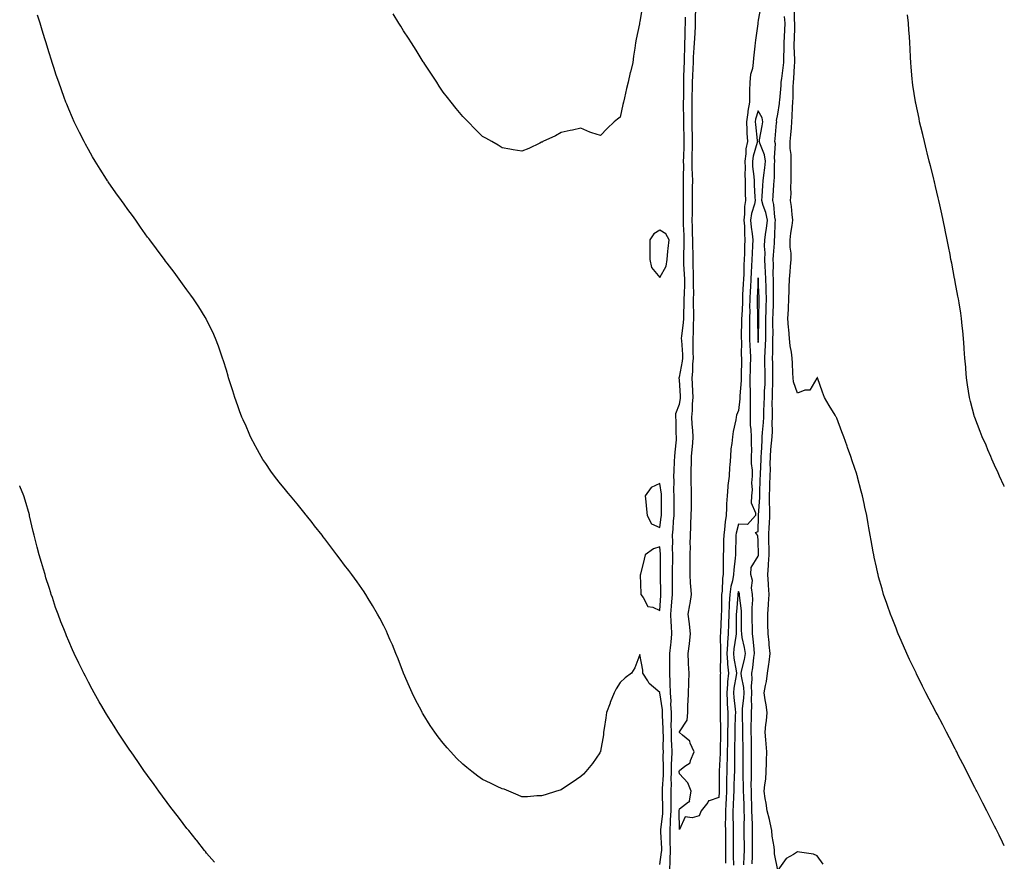
# Model space of a CAD drawing. Units: inches. Extents: x 899843 to 902483, y 7348058 to 7350698.
# Drawn here: x 901983 to 902483, y 7349476 to 7349904 of the extents above; entities that cross this region are included whole.
import ezdxf

# ---------------------------------------------------------------- set-up
doc = ezdxf.new("R2010")
doc.units = ezdxf.units.IN
doc.header["$MEASUREMENT"] = 0
doc.layers.add('Contour_89987348', color=7, linetype='Continuous', true_color=0x558e71)

msp = doc.modelspace()

# ---------------------------------------------------------------- linework, layer by layer
at = {"layer": 'Contour_89987348'}
for points in [[(902299.27, 7349910.7, 3377), (902298.05, 7349902.78, 3377), (902297.87, 7349902.1, 3377), (902297.83, 7349901.92, 3377), (902297.78, 7349901.65, 3377), (902296.11, 7349893.86, 3377), (902295.75, 7349891.92, 3377), (902295.38, 7349889.25, 3377), (902294.78, 7349885.19, 3377), (902294.34, 7349881.92, 3377), (902293.15, 7349877.02, 3377), (902293.11, 7349876.86, 3377), (902292.04, 7349871.92, 3377), (902291.17, 7349868.8, 3377), (902290.16, 7349864.03, 3377), (902289.64, 7349861.92, 3377), (902289.37, 7349860.6, 3377), (902288.05, 7349854.22, 3377), (902286.68, 7349853.29, 3377), (902285, 7349851.92, 3377), (902281.44, 7349848.53, 3377), (902278.05, 7349844.87, 3377), (902273.65, 7349846.32, 3377), (902272.66, 7349846.53, 3377), (902268.05, 7349848.56, 3377), (902263.76, 7349847.63, 3377), (902262.59, 7349847.38, 3377), (902258.05, 7349846.51, 3377), (902255.14, 7349844.83, 3377), (902248.79, 7349841.92, 3377), (902248.36, 7349841.61, 3377), (902248.05, 7349841.47, 3377), (902247.21, 7349841.09, 3377), (902241.62, 7349838.35, 3377), (902238.05, 7349836.92, 3377), (902233.74, 7349837.61, 3377), (902232.05, 7349837.92, 3377), (902228.05, 7349838.72, 3377), (902226.07, 7349839.94, 3377), (902222.89, 7349841.92, 3377), (902219.71, 7349843.59, 3377), (902218.05, 7349844.48, 3377), (902214.33, 7349848.2, 3377), (902210.74, 7349851.92, 3377), (902209.38, 7349853.25, 3377), (902208.05, 7349854.57, 3377), (902204.75, 7349858.62, 3377), (902202.16, 7349861.92, 3377), (902200.3, 7349864.17, 3377), (902198.05, 7349867, 3377), (902196.1, 7349869.97, 3377), (902194.84, 7349871.92, 3377), (902192.17, 7349876.04, 3377), (902188.83, 7349881.14, 3377), (902188.32, 7349881.92, 3377), (902188.21, 7349882.08, 3377), (902188.05, 7349882.33, 3377), (902184.38, 7349888.25, 3377), (902182.07, 7349891.92, 3377), (902180.49, 7349894.36, 3377), (902178.05, 7349898.07, 3377), (902176.59, 7349900.46, 3377), (902175.68, 7349901.92, 3377), (902172.76, 7349906.63, 3377)], [(902359.46, 7349910.51, 3376), (902358.05, 7349903.44, 3376), (902357.85, 7349902.12, 3376), (902357.85, 7349901.92, 3376), (902357.83, 7349901.7, 3376), (902356.64, 7349893.33, 3376), (902356.54, 7349891.92, 3376), (902356.4, 7349890.27, 3376), (902355.73, 7349884.24, 3376), (902355.54, 7349881.92, 3376), (902355.09, 7349878.96, 3376), (902354.16, 7349875.81, 3376), (902353.74, 7349871.92, 3376), (902353.69, 7349867.56, 3376), (902353.65, 7349866.32, 3376), (902353.61, 7349861.92, 3376), (902352.75, 7349857.22, 3376), (902352.75, 7349856.62, 3376), (902352.11, 7349851.92, 3376), (902352.33, 7349847.64, 3376), (902352.31, 7349846.18, 3376), (902352.56, 7349841.92, 3376), (902351.85, 7349838.12, 3376), (902351.8, 7349835.67, 3376), (902351.27, 7349831.92, 3376), (902351.4, 7349828.57, 3376), (902351.27, 7349825.14, 3376), (902351.42, 7349821.92, 3376), (902351.52, 7349818.45, 3376), (902351.52, 7349815.39, 3376), (902351.62, 7349811.92, 3376), (902351.07, 7349808.9, 3376), (902351.18, 7349805.05, 3376), (902350.79, 7349801.92, 3376), (902351.03, 7349798.94, 3376), (902351.03, 7349794.9, 3376), (902351.32, 7349791.92, 3376), (902351.18, 7349788.79, 3376), (902351.07, 7349784.94, 3376), (902350.94, 7349781.92, 3376), (902350.8, 7349779.17, 3376), (902350.69, 7349774.56, 3376), (902350.56, 7349771.92, 3376), (902350.45, 7349769.52, 3376), (902350.17, 7349764.04, 3376), (902350.07, 7349761.92, 3376), (902350.03, 7349759.94, 3376), (902349.69, 7349753.56, 3376), (902349.65, 7349751.92, 3376), (902349.66, 7349750.31, 3376), (902349.48, 7349743.35, 3376), (902349.48, 7349741.92, 3376), (902349.52, 7349740.45, 3376), (902349.48, 7349733.35, 3376), (902349.53, 7349731.92, 3376), (902349.5, 7349730.47, 3376), (902349.43, 7349723.3, 3376), (902349.4, 7349721.92, 3376), (902349.4, 7349720.57, 3376), (902348.79, 7349712.66, 3376), (902348.79, 7349711.92, 3376), (902348.77, 7349711.2, 3376), (902348.05, 7349705.31, 3376), (902347.11, 7349702.86, 3376), (902346.9, 7349701.92, 3376), (902346.7, 7349700.57, 3376), (902345.35, 7349694.62, 3376), (902345.02, 7349691.92, 3376), (902344.71, 7349688.59, 3376), (902344.24, 7349685.73, 3376), (902343.94, 7349681.92, 3376), (902343.66, 7349677.53, 3376), (902343.5, 7349676.47, 3376), (902343.25, 7349671.92, 3376), (902342.72, 7349667.25, 3376), (902342.69, 7349666.56, 3376), (902342.23, 7349661.92, 3376), (902342.01, 7349657.96, 3376), (902342.02, 7349655.89, 3376), (902341.82, 7349651.92, 3376), (902341.26, 7349648.71, 3376), (902341.01, 7349644.88, 3376), (902340.58, 7349641.92, 3376), (902340.51, 7349639.46, 3376), (902340.38, 7349634.25, 3376), (902340.31, 7349631.92, 3376), (902340.19, 7349629.78, 3376), (902340.34, 7349624.21, 3376), (902340.23, 7349621.92, 3376), (902339.9, 7349620.07, 3376), (902339.7, 7349613.57, 3376), (902339.47, 7349611.92, 3376), (902339.41, 7349610.56, 3376), (902339.37, 7349603.24, 3376), (902339.32, 7349601.92, 3376), (902339.29, 7349600.68, 3376), (902338.9, 7349592.77, 3376), (902338.88, 7349591.92, 3376), (902338.82, 7349591.15, 3376), (902338.9, 7349582.77, 3376), (902338.84, 7349581.92, 3376), (902338.91, 7349581.06, 3376), (902338.83, 7349572.7, 3376), (902338.9, 7349571.92, 3376), (902338.83, 7349571.14, 3376), (902338.8, 7349562.67, 3376), (902338.73, 7349561.92, 3376), (902338.77, 7349561.2, 3376), (902338.79, 7349552.66, 3376), (902338.83, 7349551.92, 3376), (902338.82, 7349551.15, 3376), (902338.91, 7349542.78, 3376), (902338.9, 7349541.92, 3376), (902338.89, 7349541.08, 3376), (902338.71, 7349532.58, 3376), (902338.7, 7349531.92, 3376), (902338.68, 7349531.29, 3376), (902338.29, 7349522.16, 3376), (902338.28, 7349521.69, 3376), (902338.26, 7349512.13, 3376), (902338.26, 7349511.92, 3376), (902338.25, 7349511.72, 3376), (902338.05, 7349508.8, 3376), (902333.22, 7349507.09, 3376), (902332.85, 7349507.12, 3376), (902332.43, 7349506.3, 3376), (902329.05, 7349501.92, 3376), (902328.8, 7349501.17, 3376), (902328.05, 7349499.51, 3376), (902324.49, 7349498.36, 3376), (902320.99, 7349498.98, 3376), (902318.05, 7349492.49, 3376), (902318.02, 7349501.89, 3376), (902318.02, 7349501.92, 3376), (902318.02, 7349501.95, 3376), (902318.05, 7349502.93, 3376), (902322.63, 7349506.51, 3376), (902323.3, 7349506.67, 3376), (902323.13, 7349507, 3376), (902324.07, 7349511.92, 3376), (902322.27, 7349516.14, 3376), (902318.05, 7349520.74, 3376), (902318.01, 7349521.88, 3376), (902318.01, 7349521.92, 3376), (902318.01, 7349521.96, 3376), (902318.05, 7349522.46, 3376), (902320.79, 7349524.66, 3376), (902323.57, 7349526.4, 3376), (902323.65, 7349527.52, 3376), (902325.49, 7349531.92, 3376), (902323.55, 7349536.42, 3376), (902323.42, 7349537.29, 3376), (902319.63, 7349540.34, 3376), (902318.05, 7349541.74, 3376), (902318.04, 7349541.91, 3376), (902318.04, 7349541.93, 3376), (902318.05, 7349542.18, 3376), (902321.96, 7349548.01, 3376), (902322.28, 7349551.92, 3376), (902322.36, 7349556.23, 3376), (902322.58, 7349557.39, 3376), (902322.63, 7349561.92, 3376), (902322.78, 7349566.65, 3376), (902322.84, 7349567.13, 3376), (902322.98, 7349571.92, 3376), (902322.75, 7349576.62, 3376), (902322.7, 7349577.27, 3376), (902322.46, 7349581.92, 3376), (902323.17, 7349586.8, 3376), (902323.17, 7349587.04, 3376), (902323.72, 7349591.92, 3376), (902323.16, 7349596.81, 3376), (902323.13, 7349597, 3376), (902322.57, 7349601.92, 3376), (902323.43, 7349606.54, 3376), (902323.47, 7349607.34, 3376), (902324.15, 7349611.92, 3376), (902323.91, 7349616.06, 3376), (902323.75, 7349617.62, 3376), (902323.52, 7349621.92, 3376), (902323.58, 7349626.39, 3376), (902323.54, 7349627.41, 3376), (902323.59, 7349631.92, 3376), (902323.62, 7349636.35, 3376), (902323.58, 7349637.45, 3376), (902323.61, 7349641.92, 3376), (902323.84, 7349646.13, 3376), (902323.86, 7349647.73, 3376), (902324.08, 7349651.92, 3376), (902324.13, 7349655.84, 3376), (902324.19, 7349658.06, 3376), (902324.25, 7349661.92, 3376), (902324.19, 7349665.78, 3376), (902324.03, 7349667.9, 3376), (902323.98, 7349671.92, 3376), (902324.09, 7349675.88, 3376), (902324.12, 7349677.99, 3376), (902324.22, 7349681.92, 3376), (902324.55, 7349685.42, 3376), (902324.82, 7349688.69, 3376), (902325.12, 7349691.92, 3376), (902324.92, 7349695.05, 3376), (902324.52, 7349698.39, 3376), (902324.32, 7349701.92, 3376), (902324.7, 7349705.27, 3376), (902324.72, 7349708.59, 3376), (902325.04, 7349711.92, 3376), (902324.87, 7349715.1, 3376), (902324.75, 7349718.62, 3376), (902324.57, 7349721.92, 3376), (902324.92, 7349725.05, 3376), (902324.89, 7349728.76, 3376), (902325.16, 7349731.92, 3376), (902325.06, 7349734.91, 3376), (902325.08, 7349738.95, 3376), (902324.97, 7349741.92, 3376), (902325.17, 7349744.8, 3376), (902325.13, 7349749.01, 3376), (902325.32, 7349751.92, 3376), (902325.34, 7349754.63, 3376), (902325.25, 7349759.12, 3376), (902325.27, 7349761.92, 3376), (902325.3, 7349764.67, 3376), (902325.21, 7349769.08, 3376), (902325.24, 7349771.92, 3376), (902325.13, 7349774.84, 3376), (902325.09, 7349778.96, 3376), (902324.97, 7349781.92, 3376), (902324.97, 7349785, 3376), (902324.84, 7349788.71, 3376), (902324.84, 7349791.92, 3376), (902324.75, 7349795.22, 3376), (902324.71, 7349798.58, 3376), (902324.61, 7349801.92, 3376), (902324.62, 7349805.35, 3376), (902324.64, 7349808.51, 3376), (902324.65, 7349811.92, 3376), (902324.69, 7349815.28, 3376), (902324.78, 7349818.65, 3376), (902324.82, 7349821.92, 3376), (902324.73, 7349825.24, 3376), (902324.54, 7349828.41, 3376), (902324.46, 7349831.92, 3376), (902324.56, 7349835.41, 3376), (902324.64, 7349838.51, 3376), (902324.74, 7349841.92, 3376), (902324.66, 7349845.31, 3376), (902324.6, 7349848.47, 3376), (902324.52, 7349851.92, 3376), (902324.51, 7349855.46, 3376), (902324.5, 7349858.37, 3376), (902324.48, 7349861.92, 3376), (902324.54, 7349865.43, 3376), (902324.65, 7349868.52, 3376), (902324.71, 7349871.92, 3376), (902324.83, 7349875.14, 3376), (902325.02, 7349878.89, 3376), (902325.13, 7349881.92, 3376), (902325.26, 7349884.71, 3376), (902325.63, 7349889.5, 3376), (902325.75, 7349891.92, 3376), (902325.83, 7349894.14, 3376), (902326.16, 7349900.03, 3376), (902326.23, 7349901.92, 3376), (902326.26, 7349903.71, 3376), (902326.37, 7349910.24, 3376)], [(902483, 7349484.3, 3375), (902482.15, 7349486.02, 3375), (902480.41, 7349489.56, 3375), (902479.26, 7349491.92, 3375), (902478.85, 7349492.72, 3375), (902478.05, 7349494.27, 3375), (902475.46, 7349499.33, 3375), (902474.15, 7349501.92, 3375), (902472.05, 7349505.92, 3375), (902469.99, 7349509.98, 3375), (902469, 7349511.92, 3375), (902468.67, 7349512.54, 3375), (902468.05, 7349513.76, 3375), (902465.29, 7349519.16, 3375), (902463.91, 7349521.92, 3375), (902461.91, 7349525.78, 3375), (902459.63, 7349530.34, 3375), (902458.84, 7349531.92, 3375), (902458.56, 7349532.43, 3375), (902458.05, 7349533.42, 3375), (902455.14, 7349539.01, 3375), (902453.67, 7349541.92, 3375), (902451.73, 7349545.6, 3375), (902448.86, 7349551.11, 3375), (902448.44, 7349551.92, 3375), (902448.3, 7349552.17, 3375), (902448.05, 7349552.66, 3375), (902444.86, 7349558.73, 3375), (902443.23, 7349561.92, 3375), (902441.49, 7349565.36, 3375), (902438.43, 7349571.54, 3375), (902438.24, 7349571.92, 3375), (902438.18, 7349572.05, 3375), (902438.05, 7349572.32, 3375), (902434.94, 7349578.81, 3375), (902433.5, 7349581.92, 3375), (902431.83, 7349585.7, 3375), (902430.01, 7349589.96, 3375), (902429.16, 7349591.92, 3375), (902428.84, 7349592.71, 3375), (902428.05, 7349594.7, 3375), (902426, 7349599.87, 3375), (902425.21, 7349601.92, 3375), (902423.7, 7349606.27, 3375), (902423.36, 7349607.23, 3375), (902421.75, 7349611.92, 3375), (902420.91, 7349614.78, 3375), (902419.21, 7349620.76, 3375), (902418.88, 7349621.92, 3375), (902418.72, 7349622.59, 3375), (902418.05, 7349625.7, 3375), (902416.95, 7349630.82, 3375), (902416.72, 7349631.92, 3375), (902416.44, 7349633.53, 3375), (902415.4, 7349639.27, 3375), (902414.93, 7349641.92, 3375), (902414.27, 7349645.7, 3375), (902413.89, 7349647.76, 3375), (902413.17, 7349651.92, 3375), (902412.24, 7349656.11, 3375), (902411.84, 7349658.13, 3375), (902411.04, 7349661.92, 3375), (902410.36, 7349664.23, 3375), (902408.52, 7349671.45, 3375), (902408.39, 7349671.92, 3375), (902408.29, 7349672.16, 3375), (902408.05, 7349672.9, 3375), (902405.77, 7349679.64, 3375), (902405.11, 7349681.92, 3375), (902403.4, 7349686.57, 3375), (902403.21, 7349687.08, 3375), (902401.51, 7349691.92, 3375), (902400.56, 7349694.43, 3375), (902398.05, 7349701.34, 3375), (902397.81, 7349701.68, 3375), (902397.65, 7349701.92, 3375), (902397.05, 7349702.92, 3375), (902394.02, 7349707.89, 3375), (902391.66, 7349711.92, 3375), (902390.64, 7349714.51, 3375), (902388.13, 7349721.84, 3375), (902388.1, 7349721.92, 3375), (902388.1, 7349721.97, 3375), (902388.05, 7349722.09, 3375), (902388.01, 7349721.96, 3375), (902388, 7349721.92, 3375), (902387.83, 7349721.7, 3375), (902384.29, 7349715.68, 3375), (902381.68, 7349715.55, 3375), (902378.05, 7349714.05, 3375), (902376.01, 7349719.88, 3375), (902375.79, 7349721.92, 3375), (902375.66, 7349724.31, 3375), (902375.48, 7349729.35, 3375), (902375.33, 7349731.92, 3375), (902375, 7349734.97, 3375), (902374.32, 7349738.19, 3375), (902374, 7349741.92, 3375), (902373.62, 7349746.35, 3375), (902373.51, 7349747.38, 3375), (902373.14, 7349751.92, 3375), (902373.44, 7349756.53, 3375), (902373.4, 7349757.27, 3375), (902373.64, 7349761.92, 3375), (902373.73, 7349766.24, 3375), (902373.81, 7349767.68, 3375), (902373.89, 7349771.92, 3375), (902374.21, 7349775.76, 3375), (902374.45, 7349778.32, 3375), (902374.74, 7349781.92, 3375), (902374.86, 7349785.11, 3375), (902374.28, 7349788.15, 3375), (902374.36, 7349791.92, 3375), (902374.68, 7349795.29, 3375), (902375.27, 7349799.14, 3375), (902375.56, 7349801.92, 3375), (902375.23, 7349804.74, 3375), (902374.95, 7349808.82, 3375), (902374.53, 7349811.92, 3375), (902374.73, 7349815.24, 3375), (902374.69, 7349818.56, 3375), (902374.87, 7349821.92, 3375), (902374.86, 7349825.11, 3375), (902374.73, 7349828.6, 3375), (902374.71, 7349831.92, 3375), (902374.71, 7349835.26, 3375), (902374.37, 7349838.24, 3375), (902374.37, 7349841.92, 3375), (902374.64, 7349845.33, 3375), (902374.88, 7349848.75, 3375), (902375.12, 7349851.92, 3375), (902375.35, 7349854.62, 3375), (902375.41, 7349859.28, 3375), (902375.61, 7349861.92, 3375), (902375.75, 7349864.22, 3375), (902375.83, 7349869.7, 3375), (902375.95, 7349871.92, 3375), (902376.15, 7349873.82, 3375), (902376.48, 7349880.35, 3375), (902376.63, 7349881.92, 3375), (902376.63, 7349883.34, 3375), (902376.39, 7349890.26, 3375), (902376.4, 7349891.92, 3375), (902376.48, 7349893.49, 3375), (902376.59, 7349900.46, 3375), (902376.66, 7349901.92, 3375), (902376.52, 7349903.45, 3375), (902376.5, 7349910.37, 3375)], [(902308.05, 7349474.67, 3378), (902309.05, 7349480.92, 3378), (902309.1, 7349481.92, 3378), (902309.07, 7349482.94, 3378), (902308.58, 7349491.39, 3378), (902308.56, 7349491.92, 3378), (902308.6, 7349492.47, 3378), (902309.58, 7349500.39, 3378), (902309.67, 7349501.92, 3378), (902309.68, 7349503.55, 3378), (902309.48, 7349510.49, 3378), (902309.49, 7349511.92, 3378), (902309.51, 7349513.38, 3378), (902309.95, 7349520.02, 3378), (902309.98, 7349521.92, 3378), (902310.02, 7349523.89, 3378), (902309.86, 7349530.11, 3378), (902309.91, 7349531.92, 3378), (902309.86, 7349533.73, 3378), (902309.94, 7349540.03, 3378), (902309.89, 7349541.92, 3378), (902309.88, 7349543.75, 3378), (902309.49, 7349550.48, 3378), (902309.48, 7349551.92, 3378), (902309.4, 7349553.27, 3378), (902308.06, 7349561.91, 3378), (902308.05, 7349562.02, 3378), (902307.05, 7349562.92, 3378), (902302.76, 7349566.63, 3378), (902302.03, 7349567.94, 3378), (902299.42, 7349571.92, 3378), (902299.54, 7349573.41, 3378), (902298.05, 7349581.4, 3378), (902295.4, 7349574.57, 3378), (902293.67, 7349571.92, 3378), (902290.51, 7349569.46, 3378), (902288.05, 7349567.11, 3378), (902285.98, 7349563.99, 3378), (902284.97, 7349561.92, 3378), (902282.95, 7349557.02, 3378), (902282.85, 7349556.72, 3378), (902281.1, 7349551.92, 3378), (902280.71, 7349549.26, 3378), (902279.86, 7349543.73, 3378), (902279.6, 7349541.92, 3378), (902279.45, 7349540.52, 3378), (902278.05, 7349532.27, 3378), (902277.95, 7349532.02, 3378), (902277.91, 7349531.92, 3378), (902277.6, 7349531.47, 3378), (902274, 7349525.97, 3378), (902270.61, 7349521.92, 3378), (902269.31, 7349520.66, 3378), (902268.05, 7349519.47, 3378), (902263.61, 7349516.36, 3378), (902260.31, 7349514.18, 3378), (902258.05, 7349512.67, 3378), (902257.49, 7349512.48, 3378), (902255.64, 7349511.92, 3378), (902249.84, 7349510.13, 3378), (902248.05, 7349509.59, 3378), (902245.66, 7349509.53, 3378), (902240.87, 7349509.1, 3378), (902238.05, 7349509.06, 3378), (902236.14, 7349510.01, 3378), (902231.52, 7349511.92, 3378), (902229.05, 7349512.92, 3378), (902228.05, 7349513.23, 3378), (902225.55, 7349514.42, 3378), (902222.17, 7349516.04, 3378), (902218.05, 7349517.95, 3378), (902215.71, 7349519.58, 3378), (902212.65, 7349521.92, 3378), (902210.09, 7349523.96, 3378), (902208.05, 7349525.72, 3378), (902204.91, 7349528.78, 3378), (902201.96, 7349531.92, 3378), (902200.11, 7349533.98, 3378), (902198.05, 7349536.43, 3378), (902195.64, 7349539.51, 3378), (902193.88, 7349541.92, 3378), (902191.53, 7349545.4, 3378), (902188.05, 7349551.04, 3378), (902187.7, 7349551.57, 3378), (902187.5, 7349551.92, 3378), (902186.9, 7349553.07, 3378), (902184.22, 7349558.09, 3378), (902182.34, 7349561.92, 3378), (902181.02, 7349564.89, 3378), (902178.05, 7349571.92, 3378), (902175.24, 7349579.11, 3378), (902174.1, 7349581.92, 3378), (902172.33, 7349586.2, 3378), (902171.26, 7349588.71, 3378), (902169.91, 7349591.92, 3378), (902169.33, 7349593.2, 3378), (902168.05, 7349595.92, 3378), (902165.96, 7349599.84, 3378), (902164.83, 7349601.92, 3378), (902162.32, 7349606.19, 3378), (902160.13, 7349609.84, 3378), (902158.9, 7349611.92, 3378), (902158.56, 7349612.43, 3378), (902158.05, 7349613.18, 3378), (902154.43, 7349618.3, 3378), (902151.81, 7349621.92, 3378), (902150.17, 7349624.04, 3378), (902148.05, 7349626.77, 3378), (902145.84, 7349629.71, 3378), (902144.16, 7349631.92, 3378), (902141.55, 7349635.42, 3378), (902138.05, 7349640.11, 3378), (902137.28, 7349641.15, 3378), (902136.71, 7349641.92, 3378), (902132.88, 7349646.75, 3378), (902131.59, 7349648.38, 3378), (902128.79, 7349651.92, 3378), (902128.46, 7349652.33, 3378), (902128.05, 7349652.81, 3378), (902123.95, 7349657.82, 3378), (902120.58, 7349661.92, 3378), (902119.42, 7349663.29, 3378), (902118.05, 7349664.98, 3378), (902114.93, 7349668.8, 3378), (902112.44, 7349671.92, 3378), (902110.61, 7349674.48, 3378), (902108.05, 7349678.32, 3378), (902106.6, 7349680.47, 3378), (902105.66, 7349681.92, 3378), (902103, 7349686.87, 3378), (902102.88, 7349687.09, 3378), (902100.36, 7349691.92, 3378), (902099.66, 7349693.53, 3378), (902098.05, 7349697.28, 3378), (902096.62, 7349700.49, 3378), (902095.99, 7349701.92, 3378), (902094.78, 7349705.19, 3378), (902093.85, 7349707.72, 3378), (902092.32, 7349711.92, 3378), (902091.32, 7349715.19, 3378), (902089.68, 7349720.29, 3378), (902089.16, 7349721.92, 3378), (902088.92, 7349722.79, 3378), (902088.05, 7349725.72, 3378), (902086.6, 7349730.47, 3378), (902086.13, 7349731.92, 3378), (902085.08, 7349734.89, 3378), (902084.04, 7349737.91, 3378), (902082.55, 7349741.92, 3378), (902081.15, 7349745.02, 3378), (902078.05, 7349751.35, 3378), (902077.86, 7349751.73, 3378), (902077.76, 7349751.92, 3378), (902077.26, 7349752.71, 3378), (902074.03, 7349757.9, 3378), (902071.45, 7349761.92, 3378), (902070.03, 7349763.9, 3378), (902068.05, 7349766.58, 3378), (902065.79, 7349769.66, 3378), (902064.17, 7349771.92, 3378), (902061.57, 7349775.44, 3378), (902058.05, 7349780.01, 3378), (902057.24, 7349781.11, 3378), (902056.65, 7349781.92, 3378), (902053, 7349786.87, 3378), (902052.63, 7349787.34, 3378), (902049.13, 7349791.92, 3378), (902048.67, 7349792.54, 3378), (902048.05, 7349793.36, 3378), (902044.55, 7349798.42, 3378), (902042.04, 7349801.92, 3378), (902040.36, 7349804.23, 3378), (902038.05, 7349807.33, 3378), (902036.16, 7349810.03, 3378), (902034.79, 7349811.92, 3378), (902031.97, 7349815.84, 3378), (902028.05, 7349821.42, 3378), (902027.85, 7349821.72, 3378), (902027.72, 7349821.92, 3378), (902027.16, 7349822.81, 3378), (902023.97, 7349827.84, 3378), (902021.44, 7349831.92, 3378), (902020.18, 7349834.05, 3378), (902018.05, 7349837.76, 3378), (902016.59, 7349840.46, 3378), (902015.81, 7349841.92, 3378), (902013.57, 7349846.4, 3378), (902013.22, 7349847.09, 3378), (902010.87, 7349851.92, 3378), (902009.98, 7349853.85, 3378), (902008.05, 7349858.31, 3378), (902007.01, 7349860.88, 3378), (902006.61, 7349861.92, 3378), (902005.8, 7349864.17, 3378), (902004.31, 7349868.18, 3378), (902003.02, 7349871.92, 3378), (902001.74, 7349875.61, 3378), (902000.46, 7349879.51, 3378), (901999.64, 7349881.92, 3378), (901999.25, 7349883.12, 3378), (901998.05, 7349886.92, 3378), (901996.9, 7349890.77, 3378), (901996.57, 7349891.92, 3378), (901995.9, 7349894.07, 3378), (901994.54, 7349898.41, 3378), (901993.46, 7349901.92, 3378), (901992.19, 7349906.06, 3378)], [(902313.13, 7349471.92, 3377), (902313.4, 7349476.57, 3377), (902313.37, 7349477.24, 3377), (902313.59, 7349481.92, 3377), (902313.45, 7349486.52, 3377), (902313.45, 7349487.32, 3377), (902313.3, 7349491.92, 3377), (902313.59, 7349496.38, 3377), (902313.59, 7349497.46, 3377), (902313.84, 7349501.92, 3377), (902313.86, 7349506.11, 3377), (902313.91, 7349507.78, 3377), (902313.93, 7349511.92, 3377), (902314, 7349515.97, 3377), (902313.93, 7349517.8, 3377), (902314, 7349521.92, 3377), (902314.09, 7349525.88, 3377), (902314.25, 7349528.12, 3377), (902314.35, 7349531.92, 3377), (902314.23, 7349535.74, 3377), (902314.08, 7349537.95, 3377), (902313.96, 7349541.92, 3377), (902313.94, 7349546.03, 3377), (902314.04, 7349547.91, 3377), (902314.01, 7349551.92, 3377), (902313.76, 7349556.21, 3377), (902313.81, 7349557.68, 3377), (902313.51, 7349561.92, 3377), (902313.36, 7349566.61, 3377), (902313.38, 7349567.25, 3377), (902313.2, 7349571.92, 3377), (902313.24, 7349576.73, 3377), (902313.23, 7349577.1, 3377), (902313.26, 7349581.92, 3377), (902313.71, 7349586.26, 3377), (902313.81, 7349587.68, 3377), (902314.22, 7349591.92, 3377), (902314, 7349595.97, 3377), (902313.94, 7349597.81, 3377), (902313.7, 7349601.92, 3377), (902314.04, 7349605.93, 3377), (902314.26, 7349608.13, 3377), (902314.6, 7349611.92, 3377), (902314.56, 7349615.41, 3377), (902314.54, 7349618.41, 3377), (902314.5, 7349621.92, 3377), (902314.54, 7349625.43, 3377), (902314.64, 7349628.51, 3377), (902314.69, 7349631.92, 3377), (902314.57, 7349635.4, 3377), (902314.66, 7349638.53, 3377), (902314.53, 7349641.92, 3377), (902314.89, 7349645.08, 3377), (902315.13, 7349649, 3377), (902315.43, 7349651.92, 3377), (902315.45, 7349654.52, 3377), (902315.46, 7349659.33, 3377), (902315.48, 7349661.92, 3377), (902315.31, 7349664.66, 3377), (902315.47, 7349669.34, 3377), (902315.26, 7349671.92, 3377), (902315.48, 7349674.49, 3377), (902315.63, 7349679.5, 3377), (902315.81, 7349681.92, 3377), (902315.91, 7349684.06, 3377), (902316.5, 7349690.37, 3377), (902316.58, 7349691.92, 3377), (902316.41, 7349693.56, 3377), (902316.41, 7349700.28, 3377), (902316.19, 7349701.92, 3377), (902316.28, 7349703.69, 3377), (902318.05, 7349708.47, 3377), (902318.62, 7349711.35, 3377), (902318.67, 7349711.92, 3377), (902318.64, 7349712.51, 3377), (902318.05, 7349720.85, 3377), (902317.88, 7349721.75, 3377), (902317.86, 7349721.92, 3377), (902317.91, 7349722.06, 3377), (902318.05, 7349722.26, 3377), (902319.69, 7349730.28, 3377), (902319.83, 7349731.92, 3377), (902319.77, 7349733.64, 3377), (902319.22, 7349740.75, 3377), (902319.17, 7349741.92, 3377), (902319.26, 7349743.13, 3377), (902320.19, 7349749.78, 3377), (902320.33, 7349751.92, 3377), (902320.34, 7349754.21, 3377), (902320.53, 7349759.44, 3377), (902320.55, 7349761.92, 3377), (902320.57, 7349764.44, 3377), (902320.77, 7349769.2, 3377), (902320.8, 7349771.92, 3377), (902320.71, 7349774.58, 3377), (902320.38, 7349779.59, 3377), (902320.29, 7349781.92, 3377), (902320.3, 7349784.17, 3377), (902320.51, 7349789.46, 3377), (902320.52, 7349791.92, 3377), (902320.45, 7349794.32, 3377), (902320.21, 7349799.76, 3377), (902320.14, 7349801.92, 3377), (902320.15, 7349804.02, 3377), (902320.16, 7349809.81, 3377), (902320.16, 7349811.92, 3377), (902320.19, 7349814.06, 3377), (902320.18, 7349819.79, 3377), (902320.2, 7349821.92, 3377), (902320.15, 7349824.02, 3377), (902320.22, 7349829.75, 3377), (902320.17, 7349831.92, 3377), (902320.24, 7349834.11, 3377), (902320.43, 7349839.54, 3377), (902320.5, 7349841.92, 3377), (902320.45, 7349844.32, 3377), (902320.3, 7349849.67, 3377), (902320.24, 7349851.92, 3377), (902320.23, 7349854.1, 3377), (902320.2, 7349859.77, 3377), (902320.19, 7349861.92, 3377), (902320.23, 7349864.1, 3377), (902320.23, 7349869.74, 3377), (902320.27, 7349871.92, 3377), (902320.35, 7349874.22, 3377), (902320.47, 7349879.5, 3377), (902320.56, 7349881.92, 3377), (902320.68, 7349884.55, 3377), (902320.76, 7349889.21, 3377), (902320.89, 7349891.92, 3377), (902320.99, 7349894.86, 3377), (902321.05, 7349898.92, 3377), (902321.16, 7349901.92, 3377), (902321.21, 7349905.08, 3377)], [(902391.08, 7349474.95, 3376), (902388.05, 7349479.16, 3376), (902386.11, 7349479.98, 3376), (902379, 7349480.97, 3376), (902378.05, 7349481.24, 3376), (902375.99, 7349479.86, 3376), (902372.21, 7349477.76, 3376), (902368.05, 7349471.92, 3376), (902366.3, 7349480.17, 3376), (902366.36, 7349481.92, 3376), (902366.21, 7349483.76, 3376), (902365.2, 7349489.07, 3376), (902365.03, 7349491.92, 3376), (902364.11, 7349495.86, 3376), (902363.79, 7349497.66, 3376), (902362.64, 7349501.92, 3376), (902362.04, 7349505.91, 3376), (902361.65, 7349508.32, 3376), (902361.1, 7349511.92, 3376), (902361.38, 7349515.25, 3376), (902361.85, 7349518.12, 3376), (902362.12, 7349521.92, 3376), (902362.27, 7349526.14, 3376), (902362.35, 7349527.62, 3376), (902362.49, 7349531.92, 3376), (902362.12, 7349535.99, 3376), (902361.91, 7349538.06, 3376), (902361.55, 7349541.92, 3376), (902361.89, 7349545.76, 3376), (902362.27, 7349547.7, 3376), (902362.57, 7349551.92, 3376), (902362.03, 7349555.9, 3376), (902361.67, 7349558.3, 3376), (902361.17, 7349561.92, 3376), (902361.78, 7349565.65, 3376), (902362.32, 7349567.65, 3376), (902362.85, 7349571.92, 3376), (902363.53, 7349576.44, 3376), (902363.55, 7349577.42, 3376), (902364.08, 7349581.92, 3376), (902363.62, 7349586.35, 3376), (902363.56, 7349587.43, 3376), (902363.04, 7349591.92, 3376), (902362.98, 7349596.85, 3376), (902362.97, 7349597, 3376), (902362.91, 7349601.92, 3376), (902363.29, 7349606.68, 3376), (902363.3, 7349607.17, 3376), (902363.64, 7349611.92, 3376), (902363.31, 7349616.66, 3376), (902363.21, 7349617.08, 3376), (902362.97, 7349621.92, 3376), (902363.33, 7349626.64, 3376), (902363.31, 7349627.18, 3376), (902363.59, 7349631.92, 3376), (902363.55, 7349636.42, 3376), (902363.54, 7349637.41, 3376), (902363.49, 7349641.92, 3376), (902363.67, 7349646.3, 3376), (902363.76, 7349647.63, 3376), (902363.94, 7349651.92, 3376), (902363.94, 7349656.03, 3376), (902363.82, 7349657.69, 3376), (902363.81, 7349661.92, 3376), (902363.95, 7349666.02, 3376), (902364.02, 7349667.89, 3376), (902364.16, 7349671.92, 3376), (902364.25, 7349675.72, 3376), (902364.21, 7349678.08, 3376), (902364.29, 7349681.92, 3376), (902364.53, 7349685.44, 3376), (902364.88, 7349688.75, 3376), (902365.11, 7349691.92, 3376), (902365.24, 7349694.73, 3376), (902365.13, 7349699, 3376), (902365.24, 7349701.92, 3376), (902365.28, 7349704.69, 3376), (902365.23, 7349709.1, 3376), (902365.27, 7349711.92, 3376), (902365.37, 7349714.6, 3376), (902365.43, 7349719.3, 3376), (902365.53, 7349721.92, 3376), (902365.49, 7349724.48, 3376), (902365.42, 7349729.29, 3376), (902365.37, 7349731.92, 3376), (902365.46, 7349734.51, 3376), (902365.48, 7349739.35, 3376), (902365.56, 7349741.92, 3376), (902365.58, 7349744.39, 3376), (902365.53, 7349749.4, 3376), (902365.55, 7349751.92, 3376), (902365.61, 7349754.36, 3376), (902365.82, 7349759.69, 3376), (902365.88, 7349761.92, 3376), (902365.82, 7349764.15, 3376), (902365.81, 7349769.68, 3376), (902365.76, 7349771.92, 3376), (902365.69, 7349774.28, 3376), (902365.79, 7349779.66, 3376), (902365.72, 7349781.92, 3376), (902365.75, 7349784.22, 3376), (902366.33, 7349790.2, 3376), (902366.36, 7349791.92, 3376), (902366.56, 7349793.41, 3376), (902366.71, 7349800.58, 3376), (902366.85, 7349801.92, 3376), (902366.55, 7349803.42, 3376), (902366.04, 7349809.91, 3376), (902365.48, 7349811.92, 3376), (902365.65, 7349814.32, 3376), (902366, 7349819.87, 3376), (902366.14, 7349821.92, 3376), (902366.3, 7349823.67, 3376), (902366.39, 7349830.26, 3376), (902366.52, 7349831.92, 3376), (902366.29, 7349833.68, 3376), (902366.82, 7349840.69, 3376), (902366.56, 7349841.92, 3376), (902366.74, 7349843.23, 3376), (902367.4, 7349851.27, 3376), (902367.48, 7349851.92, 3376), (902367.4, 7349852.57, 3376), (902368.05, 7349855.73, 3376), (902368.86, 7349861.11, 3376), (902368.91, 7349861.92, 3376), (902368.97, 7349862.84, 3376), (902369.69, 7349870.28, 3376), (902369.78, 7349871.92, 3376), (902369.98, 7349873.85, 3376), (902370.76, 7349879.21, 3376), (902371.02, 7349881.92, 3376), (902371.03, 7349884.9, 3376), (902371.19, 7349888.78, 3376), (902371.2, 7349891.92, 3376), (902371.37, 7349895.24, 3376), (902371.62, 7349898.35, 3376), (902371.79, 7349901.92, 3376), (902371.46, 7349905.33, 3376)], [(902483, 7349666.73, 3374), (902482.96, 7349666.83, 3374), (902482.79, 7349667.18, 3374), (902480.63, 7349671.92, 3374), (902479.83, 7349673.7, 3374), (902478.05, 7349677.48, 3374), (902476.73, 7349680.6, 3374), (902476.13, 7349681.92, 3374), (902474.69, 7349685.28, 3374), (902473.73, 7349687.6, 3374), (902471.81, 7349691.92, 3374), (902470.77, 7349694.64, 3374), (902468.05, 7349701.69, 3374), (902467.99, 7349701.86, 3374), (902467.97, 7349701.92, 3374), (902467.94, 7349702.03, 3374), (902465.92, 7349709.79, 3374), (902465.37, 7349711.92, 3374), (902464.89, 7349715.08, 3374), (902464.37, 7349718.24, 3374), (902463.86, 7349721.92, 3374), (902463.48, 7349726.49, 3374), (902463.39, 7349727.26, 3374), (902463.01, 7349731.92, 3374), (902462.7, 7349736.57, 3374), (902462.67, 7349737.3, 3374), (902462.34, 7349741.92, 3374), (902461.92, 7349745.79, 3374), (902461.67, 7349748.3, 3374), (902461.3, 7349751.92, 3374), (902460.88, 7349754.75, 3374), (902460.01, 7349759.96, 3374), (902459.7, 7349761.92, 3374), (902459.46, 7349763.33, 3374), (902458.05, 7349770.61, 3374), (902457.85, 7349771.72, 3374), (902457.81, 7349771.92, 3374), (902457.75, 7349772.22, 3374), (902456.28, 7349780.15, 3374), (902455.93, 7349781.92, 3374), (902455.43, 7349784.54, 3374), (902454.71, 7349788.59, 3374), (902454.05, 7349791.92, 3374), (902453.04, 7349796.91, 3374), (902453.03, 7349796.94, 3374), (902451.98, 7349801.92, 3374), (902451.3, 7349805.17, 3374), (902450.23, 7349809.74, 3374), (902449.75, 7349811.92, 3374), (902449.44, 7349813.31, 3374), (902448.05, 7349818.95, 3374), (902447.5, 7349821.37, 3374), (902447.37, 7349821.92, 3374), (902447.14, 7349822.83, 3374), (902445.58, 7349829.45, 3374), (902444.93, 7349831.92, 3374), (902443.89, 7349836.08, 3374), (902443.57, 7349837.44, 3374), (902442.42, 7349841.92, 3374), (902441.61, 7349845.48, 3374), (902440.63, 7349849.34, 3374), (902440.02, 7349851.92, 3374), (902439.71, 7349853.58, 3374), (902438.05, 7349861.31, 3374), (902437.95, 7349861.82, 3374), (902437.92, 7349861.92, 3374), (902437.9, 7349862.07, 3374), (902436.61, 7349870.48, 3374), (902436.39, 7349871.92, 3374), (902436.27, 7349873.7, 3374), (902435.71, 7349879.58, 3374), (902435.55, 7349881.92, 3374), (902435.42, 7349884.55, 3374), (902435.14, 7349889.01, 3374), (902435.03, 7349891.92, 3374), (902434.79, 7349895.18, 3374), (902434.56, 7349898.43, 3374), (902434.3, 7349901.92, 3374), (902433.77, 7349906.2, 3374)], [(902354.94, 7349475.03, 3377), (902355.08, 7349478.95, 3377), (902355.2, 7349481.92, 3377), (902355.17, 7349484.8, 3377), (902355.21, 7349489.08, 3377), (902355.19, 7349491.92, 3377), (902355.16, 7349494.81, 3377), (902354.92, 7349498.8, 3377), (902354.9, 7349501.92, 3377), (902354.79, 7349505.18, 3377), (902354.7, 7349508.57, 3377), (902354.59, 7349511.92, 3377), (902354.56, 7349515.41, 3377), (902354.66, 7349518.53, 3377), (902354.63, 7349521.92, 3377), (902354.67, 7349525.3, 3377), (902354.71, 7349528.58, 3377), (902354.74, 7349531.92, 3377), (902354.67, 7349535.3, 3377), (902354.6, 7349538.47, 3377), (902354.52, 7349541.92, 3377), (902354.54, 7349545.43, 3377), (902354.7, 7349548.57, 3377), (902354.71, 7349551.92, 3377), (902354.88, 7349555.09, 3377), (902354.73, 7349558.6, 3377), (902354.88, 7349561.92, 3377), (902354.7, 7349565.27, 3377), (902355.01, 7349568.88, 3377), (902354.78, 7349571.92, 3377), (902355.31, 7349574.66, 3377), (902355.9, 7349579.77, 3377), (902356.26, 7349581.92, 3377), (902355.96, 7349584.01, 3377), (902355.52, 7349589.39, 3377), (902355.1, 7349591.92, 3377), (902355.09, 7349594.88, 3377), (902355.04, 7349598.91, 3377), (902355.02, 7349601.92, 3377), (902354.94, 7349605.03, 3377), (902355.25, 7349609.12, 3377), (902355.16, 7349611.92, 3377), (902354.67, 7349615.3, 3377), (902355.15, 7349619.02, 3377), (902354.32, 7349621.92, 3377), (902354.5, 7349625.47, 3377), (902358.05, 7349631.38, 3377), (902358.13, 7349631.84, 3377), (902358.14, 7349631.92, 3377), (902358.14, 7349632.01, 3377), (902358.05, 7349639.05, 3377), (902357.79, 7349641.66, 3377), (902357.75, 7349641.92, 3377), (902356.61, 7349643.36, 3377), (902358.05, 7349643.91, 3377), (902358.2, 7349651.77, 3377), (902358.2, 7349651.92, 3377), (902358.2, 7349652.07, 3377), (902358.86, 7349661.11, 3377), (902358.86, 7349661.92, 3377), (902358.88, 7349662.75, 3377), (902359.13, 7349670.84, 3377), (902359.16, 7349671.92, 3377), (902359.19, 7349673.06, 3377), (902359.61, 7349680.36, 3377), (902359.64, 7349681.92, 3377), (902359.76, 7349683.63, 3377), (902360, 7349689.97, 3377), (902360.15, 7349691.92, 3377), (902360.25, 7349694.12, 3377), (902360.79, 7349699.18, 3377), (902360.9, 7349701.92, 3377), (902360.95, 7349704.82, 3377), (902361.14, 7349708.83, 3377), (902361.18, 7349711.92, 3377), (902361.31, 7349715.18, 3377), (902361.52, 7349718.45, 3377), (902361.64, 7349721.92, 3377), (902361.58, 7349725.45, 3377), (902361.51, 7349728.46, 3377), (902361.45, 7349731.92, 3377), (902361.58, 7349735.45, 3377), (902361.75, 7349738.22, 3377), (902361.87, 7349741.92, 3377), (902361.9, 7349745.77, 3377), (902361.96, 7349748.01, 3377), (902361.99, 7349751.92, 3377), (902362.09, 7349755.96, 3377), (902362.12, 7349757.85, 3377), (902362.22, 7349761.92, 3377), (902362.12, 7349765.99, 3377), (902362.03, 7349767.94, 3377), (902361.93, 7349771.92, 3377), (902361.82, 7349775.69, 3377), (902361.61, 7349778.36, 3377), (902361.5, 7349781.92, 3377), (902361.54, 7349785.41, 3377), (902361.32, 7349788.65, 3377), (902361.37, 7349791.92, 3377), (902361.88, 7349795.75, 3377), (902362.3, 7349797.67, 3377), (902362.76, 7349801.92, 3377), (902361.97, 7349805.84, 3377), (902360.58, 7349809.39, 3377), (902359.88, 7349811.92, 3377), (902360.01, 7349813.88, 3377), (902360.43, 7349819.54, 3377), (902360.58, 7349821.92, 3377), (902360.84, 7349824.71, 3377), (902361.43, 7349828.54, 3377), (902361.7, 7349831.92, 3377), (902361.27, 7349835.14, 3377), (902358.87, 7349841.1, 3377), (902358.69, 7349841.92, 3377), (902358.8, 7349842.67, 3377), (902360.12, 7349849.85, 3377), (902360.38, 7349851.92, 3377), (902360.1, 7349853.97, 3377), (902358.05, 7349857.41, 3377), (902356.76, 7349853.21, 3377), (902356.59, 7349851.92, 3377), (902356.65, 7349850.52, 3377), (902357.61, 7349842.36, 3377), (902357.63, 7349841.92, 3377), (902357.54, 7349841.41, 3377), (902355.49, 7349834.48, 3377), (902355.13, 7349831.92, 3377), (902355.24, 7349829.11, 3377), (902355.87, 7349824.1, 3377), (902355.97, 7349821.92, 3377), (902356.03, 7349819.9, 3377), (902356.42, 7349813.55, 3377), (902356.47, 7349811.92, 3377), (902356.12, 7349809.99, 3377), (902354.6, 7349805.37, 3377), (902354.16, 7349801.92, 3377), (902354.46, 7349798.33, 3377), (902355.07, 7349794.9, 3377), (902355.36, 7349791.92, 3377), (902355.24, 7349789.11, 3377), (902354.99, 7349784.98, 3377), (902354.85, 7349781.92, 3377), (902354.68, 7349778.55, 3377), (902354.45, 7349775.52, 3377), (902354.28, 7349771.92, 3377), (902354.09, 7349767.96, 3377), (902353.99, 7349765.98, 3377), (902353.8, 7349761.92, 3377), (902353.71, 7349757.58, 3377), (902353.73, 7349756.24, 3377), (902353.64, 7349751.92, 3377), (902353.65, 7349747.52, 3377), (902353.68, 7349746.29, 3377), (902353.69, 7349741.92, 3377), (902353.83, 7349737.7, 3377), (902353.95, 7349736.02, 3377), (902354.09, 7349731.92, 3377), (902354.02, 7349727.89, 3377), (902353.97, 7349726, 3377), (902353.89, 7349721.92, 3377), (902353.89, 7349717.76, 3377), (902354.03, 7349715.94, 3377), (902354.03, 7349711.92, 3377), (902353.91, 7349707.78, 3377), (902354.03, 7349705.94, 3377), (902353.9, 7349701.92, 3377), (902354, 7349697.87, 3377), (902354.39, 7349695.58, 3377), (902354.51, 7349691.92, 3377), (902354.43, 7349688.3, 3377), (902354.65, 7349685.32, 3377), (902354.55, 7349681.92, 3377), (902354.51, 7349678.38, 3377), (902354.99, 7349674.98, 3377), (902354.94, 7349671.92, 3377), (902354.64, 7349668.51, 3377), (902355, 7349664.97, 3377), (902354.59, 7349661.92, 3377), (902354.57, 7349658.44, 3377), (902356.68, 7349653.29, 3377), (902356.66, 7349651.92, 3377), (902352.6, 7349647.37, 3377), (902348.05, 7349647.53, 3377), (902346.92, 7349643.05, 3377), (902346.76, 7349641.92, 3377), (902346.72, 7349640.59, 3377), (902346.5, 7349633.47, 3377), (902346.46, 7349631.92, 3377), (902346.37, 7349630.24, 3377), (902345.61, 7349624.36, 3377), (902345.49, 7349621.92, 3377), (902344.95, 7349618.82, 3377), (902344.12, 7349615.85, 3377), (902343.59, 7349611.92, 3377), (902343.37, 7349607.24, 3377), (902343.32, 7349606.65, 3377), (902343.12, 7349601.92, 3377), (902343, 7349596.97, 3377), (902343, 7349596.87, 3377), (902342.87, 7349591.92, 3377), (902342.5, 7349587.47, 3377), (902342.51, 7349586.38, 3377), (902342.19, 7349581.92, 3377), (902342.54, 7349577.43, 3377), (902342.53, 7349576.4, 3377), (902342.94, 7349571.92, 3377), (902342.51, 7349567.46, 3377), (902342.5, 7349566.37, 3377), (902342.14, 7349561.92, 3377), (902342.37, 7349557.6, 3377), (902342.38, 7349556.25, 3377), (902342.64, 7349551.92, 3377), (902342.59, 7349547.38, 3377), (902342.6, 7349546.47, 3377), (902342.55, 7349541.92, 3377), (902342.46, 7349537.51, 3377), (902342.43, 7349536.3, 3377), (902342.35, 7349531.92, 3377), (902342.28, 7349527.69, 3377), (902342.21, 7349526.08, 3377), (902342.13, 7349521.92, 3377), (902342.04, 7349517.93, 3377), (902342.04, 7349515.91, 3377), (902341.96, 7349511.92, 3377), (902341.76, 7349508.21, 3377), (902341.57, 7349505.44, 3377), (902341.38, 7349501.92, 3377), (902341.41, 7349498.56, 3377), (902341.37, 7349495.24, 3377), (902341.41, 7349491.92, 3377), (902341.41, 7349488.56, 3377), (902341.49, 7349485.36, 3377), (902341.49, 7349481.92, 3377), (902341.54, 7349478.43, 3377), (902341.52, 7349475.39, 3377)], [(902081.99, 7349475.86, 3379), (902078.05, 7349480.57, 3379), (902077.43, 7349481.3, 3379), (902076.92, 7349481.92, 3379), (902073.01, 7349486.88, 3379), (902072.68, 7349487.29, 3379), (902068.95, 7349491.92, 3379), (902068.56, 7349492.43, 3379), (902068.05, 7349493.1, 3379), (902064.23, 7349498.1, 3379), (902061.22, 7349501.92, 3379), (902059.89, 7349503.76, 3379), (902058.05, 7349506.21, 3379), (902055.63, 7349509.5, 3379), (902053.79, 7349511.92, 3379), (902051.41, 7349515.28, 3379), (902048.05, 7349519.88, 3379), (902047.2, 7349521.07, 3379), (902046.58, 7349521.92, 3379), (902043.4, 7349526.57, 3379), (902043.12, 7349526.99, 3379), (902039.65, 7349531.92, 3379), (902039.01, 7349532.88, 3379), (902038.05, 7349534.29, 3379), (902035.02, 7349538.89, 3379), (902032.98, 7349541.92, 3379), (902031.08, 7349544.95, 3379), (902028.05, 7349549.77, 3379), (902027.22, 7349551.09, 3379), (902026.71, 7349551.92, 3379), (902024.89, 7349555.08, 3379), (902023.54, 7349557.41, 3379), (902021, 7349561.92, 3379), (902019.96, 7349563.83, 3379), (902018.05, 7349567.39, 3379), (902016.48, 7349570.35, 3379), (902015.69, 7349571.92, 3379), (902013.4, 7349576.57, 3379), (902013.17, 7349577.04, 3379), (902010.84, 7349581.92, 3379), (902009.94, 7349583.81, 3379), (902008.05, 7349588.18, 3379), (902006.95, 7349590.82, 3379), (902006.53, 7349591.92, 3379), (902005.53, 7349594.44, 3379), (902004.07, 7349597.94, 3379), (902002.6, 7349601.92, 3379), (902001.37, 7349605.24, 3379), (901999.73, 7349610.24, 3379), (901999.15, 7349611.92, 3379), (901998.87, 7349612.74, 3379), (901998.05, 7349615.37, 3379), (901996.49, 7349620.36, 3379), (901996.04, 7349621.92, 3379), (901995.19, 7349624.78, 3379), (901994.19, 7349628.06, 3379), (901993.1, 7349631.92, 3379), (901992.02, 7349635.89, 3379), (901991.36, 7349638.61, 3379), (901990.5, 7349641.92, 3379), (901990.01, 7349643.88, 3379), (901988.18, 7349651.79, 3379), (901988.15, 7349651.92, 3379), (901988.13, 7349652, 3379), (901988.05, 7349652.3, 3379), (901985.91, 7349659.78, 3379), (901985.22, 7349661.92, 3379), (901983.2, 7349666.77, 3379), (901983.11, 7349666.98, 3379)], [(902350.75, 7349474.62, 3378), (902350.94, 7349479.03, 3378), (902351.05, 7349481.92, 3378), (902351.02, 7349484.89, 3378), (902350.92, 7349489.05, 3378), (902350.89, 7349491.92, 3378), (902350.86, 7349494.73, 3378), (902351.02, 7349498.95, 3378), (902350.99, 7349501.92, 3378), (902350.89, 7349504.76, 3378), (902350.72, 7349509.25, 3378), (902350.62, 7349511.92, 3378), (902350.61, 7349514.48, 3378), (902350.38, 7349519.59, 3378), (902350.36, 7349521.92, 3378), (902350.38, 7349524.25, 3378), (902350.43, 7349529.54, 3378), (902350.46, 7349531.92, 3378), (902350.4, 7349534.27, 3378), (902350.29, 7349539.68, 3378), (902350.24, 7349541.92, 3378), (902350.25, 7349544.12, 3378), (902350.01, 7349549.96, 3378), (902350.02, 7349551.92, 3378), (902350.13, 7349554, 3378), (902350.83, 7349559.14, 3378), (902350.96, 7349561.92, 3378), (902350.8, 7349564.67, 3378), (902349.57, 7349570.4, 3378), (902349.46, 7349571.92, 3378), (902349.79, 7349573.66, 3378), (902351.06, 7349578.91, 3378), (902351.57, 7349581.92, 3378), (902351.12, 7349584.99, 3378), (902349.99, 7349589.98, 3378), (902349.67, 7349591.92, 3378), (902349.66, 7349593.53, 3378), (902349.66, 7349600.31, 3378), (902349.65, 7349601.92, 3378), (902349.62, 7349603.49, 3378), (902348.62, 7349611.35, 3378), (902348.6, 7349611.92, 3378), (902348.53, 7349612.4, 3378), (902348.05, 7349613.32, 3378), (902347.75, 7349612.22, 3378), (902347.7, 7349611.92, 3378), (902347.69, 7349611.56, 3378), (902346.96, 7349603.01, 3378), (902346.92, 7349601.92, 3378), (902346.89, 7349600.76, 3378), (902346.89, 7349593.08, 3378), (902346.86, 7349591.92, 3378), (902346.75, 7349590.62, 3378), (902345.71, 7349584.26, 3378), (902345.54, 7349581.92, 3378), (902345.72, 7349579.59, 3378), (902346.87, 7349573.1, 3378), (902346.99, 7349571.92, 3378), (902346.87, 7349570.74, 3378), (902345.73, 7349564.24, 3378), (902345.54, 7349561.92, 3378), (902345.67, 7349559.54, 3378), (902346.35, 7349553.62, 3378), (902346.45, 7349551.92, 3378), (902346.43, 7349550.3, 3378), (902346.21, 7349543.76, 3378), (902346.19, 7349541.92, 3378), (902346.16, 7349540.03, 3378), (902346.04, 7349533.93, 3378), (902346, 7349531.92, 3378), (902345.96, 7349529.84, 3378), (902346.01, 7349523.96, 3378), (902345.97, 7349521.92, 3378), (902345.93, 7349519.8, 3378), (902345.7, 7349514.27, 3378), (902345.65, 7349511.92, 3378), (902345.52, 7349509.39, 3378), (902345.34, 7349504.63, 3378), (902345.19, 7349501.92, 3378), (902345.22, 7349499.09, 3378), (902345.38, 7349494.59, 3378), (902345.41, 7349491.92, 3378), (902345.41, 7349489.28, 3378), (902345.3, 7349484.67, 3378), (902345.3, 7349481.92, 3378), (902345.34, 7349479.21, 3378), (902345.53, 7349474.44, 3378)]]:
    msp.add_polyline3d(points, dxfattribs=at)
for points in [[(902308.05, 7349772.76, 3378), (902311.41, 7349778.56, 3378), (902311.82, 7349781.92, 3378), (902312.25, 7349786.12, 3378), (902312.4, 7349787.57, 3378), (902312.84, 7349791.92, 3378), (902311.13, 7349795, 3378), (902308.05, 7349796.78, 3378), (902305.04, 7349794.93, 3378), (902303.03, 7349791.92, 3378), (902303.07, 7349786.94, 3378), (902303.08, 7349786.89, 3378), (902303.12, 7349781.92, 3378), (902303.97, 7349777.84, 3378)], [(902358.05, 7349739.78, 3378), (902358.18, 7349741.79, 3378), (902358.18, 7349741.92, 3378), (902358.18, 7349742.05, 3378), (902358.43, 7349751.54, 3378), (902358.44, 7349751.92, 3378), (902358.45, 7349752.32, 3378), (902358.55, 7349761.42, 3378), (902358.57, 7349761.92, 3378), (902358.56, 7349762.43, 3378), (902358.11, 7349771.86, 3378), (902358.1, 7349771.92, 3378), (902358.1, 7349771.97, 3378), (902358.05, 7349772.66, 3378), (902358, 7349771.97, 3378), (902358, 7349771.92, 3378), (902357.99, 7349771.86, 3378), (902357.55, 7349762.42, 3378), (902357.52, 7349761.92, 3378), (902357.51, 7349761.38, 3378), (902357.63, 7349752.34, 3378), (902357.62, 7349751.92, 3378), (902357.62, 7349751.49, 3378), (902357.9, 7349742.07, 3378), (902357.9, 7349741.92, 3378), (902357.9, 7349741.77, 3378)], [(902308.05, 7349645.78, 3378), (902308.88, 7349651.09, 3378), (902308.96, 7349651.92, 3378), (902308.97, 7349652.84, 3378), (902309.05, 7349660.92, 3378), (902309.05, 7349661.92, 3378), (902308.99, 7349662.86, 3378), (902308.05, 7349668.14, 3378), (902303.78, 7349666.19, 3378), (902300.73, 7349661.92, 3378), (902300.99, 7349658.98, 3378), (902301.37, 7349655.24, 3378), (902301.64, 7349651.92, 3378), (902303.92, 7349647.79, 3378)], [(902308.05, 7349603.7, 3378), (902308.61, 7349611.36, 3378), (902308.66, 7349611.92, 3378), (902308.65, 7349612.52, 3378), (902308.48, 7349621.49, 3378), (902308.48, 7349621.92, 3378), (902308.48, 7349622.35, 3378), (902308.43, 7349631.54, 3378), (902308.43, 7349631.92, 3378), (902308.42, 7349632.29, 3378), (902308.05, 7349636.02, 3378), (902304.87, 7349635.1, 3378), (902300.65, 7349631.92, 3378), (902300.24, 7349629.73, 3378), (902298.3, 7349622.17, 3378), (902298.25, 7349621.92, 3378), (902298.22, 7349621.75, 3378), (902298.55, 7349612.42, 3378), (902298.48, 7349611.92, 3378), (902299.66, 7349610.31, 3378), (902301.96, 7349605.83, 3378), (902304.59, 7349605.38, 3378)]]:
    msp.add_polyline3d(points, close=True, dxfattribs=at)

doc.saveas('drawing.dxf')
